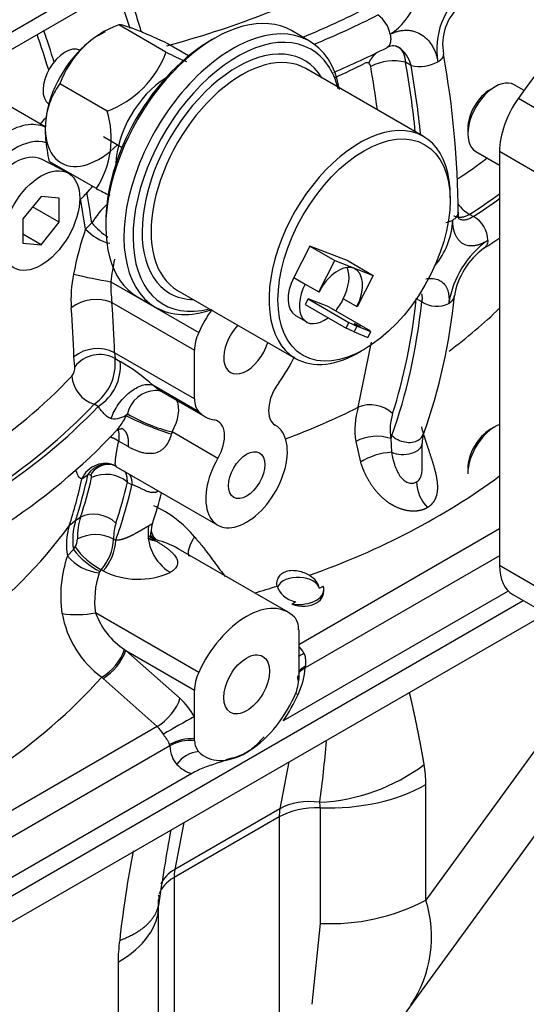
# Model space of a CAD drawing. Units: millimetres. Extents: x 0 to 408, y 0 to 202.
# Drawn here: x 178 to 188, y 105 to 123 of the extents above; entities that cross this region are included whole.
import ezdxf
from ezdxf.lldxf.tags import DXFTag

# ---------------------------------------------------------------- set-up
doc = ezdxf.new("R2010")
doc.units = ezdxf.units.MM
for name, color, linetype in [('17520100_MOTOR_B', 7, 'Continuous'), ('C__CACHEOSCAR_IN', 7, 'Continuous'), ('Predeterminado', 7, 'Continuous')]:
    doc.layers.add(name, color=color, linetype=linetype)
tags = doc.linetypes.add('HIDDEN2', pattern=[4.7625, 3.175, -1.5875]).pattern_tags.tags
tags[6:7] = [DXFTag(74, 4), DXFTag(75, 0), DXFTag(340, '0'), DXFTag(46, 0.0), DXFTag(50, 0.0), DXFTag(44, 0.0), DXFTag(45, 0.0)]
tags[4:5] = [DXFTag(74, 4), DXFTag(75, 0), DXFTag(340, '0'), DXFTag(46, 0.0), DXFTag(50, 0.0), DXFTag(44, 0.0), DXFTag(45, 0.0)]

# ---------------------------------------------------------------- blocks, each defined once
blk = doc.blocks.new('SE1')
at = {"layer": '17520100_MOTOR_B', "color": 7, "linetype": 'HIDDEN2'}
for p, q in [((185.48, 122.165), (185.377, 122.225)), ((178.631, 121.013), (177.639, 121.586)), ((179.051, 120.151), (178.56, 120.407)), ((178.552, 119.71), (178.212, 119.288)), ((178.891, 119.68), (178.552, 119.71)), ((178.891, 119.227), (178.891, 119.68)), ((179.386, 119.1), (179.288, 119.673)), ((178.891, 119.227), (178.394, 119.514)), ((186.579, 119.375), (186.649, 119.335)), ((178.212, 119.288), (178.212, 118.835)), ((178.552, 118.805), (178.891, 119.227)), ((179.503, 119.214), (179.386, 119.1)), ((178.552, 118.805), (178.212, 119.001)), ((178.212, 118.835), (178.552, 118.805)), ((179.858, 118.113), (181.504, 117.163)), ((179.878, 117.724), (181.424, 116.832)), ((185.68, 117.739), (185.582, 117.795)), ((184.489, 115.761), (184.74, 116.979)), ((179.928, 116.781), (179.937, 116.676)), ((181.424, 115.918), (179.928, 116.781)), ((181.424, 115.918), (181.424, 116.832)), ((179.183, 116.521), (179.166, 116.707)), ((179.937, 116.676), (180.034, 116.619)), ((181.504, 115.678), (180.646, 116.173)), ((180.761, 116.083), (181.62, 115.587)), ((179.621, 115.777), (179.549, 115.819)), ((180.17, 115.636), (180.15, 115.601)), ((181.004, 115.3), (180.993, 115.261)), ((181.862, 114.804), (181.004, 115.3)), ((182.935, 115.427), (182.938, 115.425)), ((180.181, 115.023), (180.004, 115.125)), ((184.443, 115.122), (184.532, 114.732)), ((185.102, 115.175), (185.115, 114.918)), ((185.687, 114.621), (185.687, 115.085)), ((179.953, 114.654), (181.86, 113.553)), ((179.316, 114.42), (179.431, 114.499)), ((179.476, 114.491), (179.431, 114.499)), ((180.167, 114.358), (180.254, 114.308)), ((179.199, 113.646), (179.079, 113.541)), ((179.08, 113.543), (179.2, 113.649)), ((179.199, 113.646), (179.2, 113.649)), ((179.2, 113.649), (179.291, 113.702)), ((179.079, 113.541), (179.08, 113.543)), ((187.137, 113.483), (183.376, 111.311)), ((179.91, 113.293), (179.95, 113.27)), ((180.685, 113.281), (180.658, 113.282)), ((180.658, 113.282), (180.695, 113.261)), ((180.711, 113.277), (180.685, 113.281)), ((179.156, 113.096), (179.047, 112.977)), ((179.156, 113.096), (179.188, 113.144)), ((183.18, 111.92), (181.121, 113.109)), ((187.137, 112.981), (183.498, 110.88)), ((179.677, 112.716), (179.653, 112.685)), ((179.714, 112.695), (179.677, 112.716)), ((179.653, 112.685), (179.639, 112.657)), ((183.763, 112.371), (183.832, 112.411)), ((183.847, 112.322), (183.847, 112.343)), ((187.298, 112.319), (183.087, 109.889)), ((149.323, 90.051), (187.579, 112.139)), ((183.249, 112.074), (183.318, 112.114)), ((189.711, 111.968), (185.757, 106.529)), ((149.345, 89.575), (188.004, 111.894)), ((181.504, 110.794), (179.57, 111.911)), ((183.376, 111.59), (183.376, 111.093)), ((180.115, 111.223), (180.139, 111.205)), ((185.359, 104.386), (190.426, 111.355)), ((181.154, 110.305), (180.139, 111.205)), ((180.139, 111.205), (181.424, 110.463)), ((183.376, 111.093), (183.376, 110.676)), ((183.5, 110.909), (183.498, 110.88)), ((179.712, 110.681), (179.688, 110.702)), ((180.726, 109.781), (179.712, 110.681)), ((183.376, 110.676), (183.374, 110.638)), ((181.424, 109.966), (181.424, 110.463)), ((181.424, 109.549), (181.424, 109.966)), ((180.726, 109.781), (164.451, 100.385)), ((180.962, 109.416), (164.835, 100.105)), ((180.962, 109.416), (180.958, 109.441)), ((181.425, 109.513), (181.424, 109.549)), ((182.152, 109.195), (182.004, 109.156)), ((183.193, 109.117), (183.025, 108.241)), ((181.373, 108.899), (164.422, 99.112)), ((185.757, 106.529), (185.757, 108.693)), ((183.011, 108.087), (181.042, 106.951)), ((183.025, 108.241), (181.056, 107.104)), ((183.011, 108.087), (183.011, 104.409)), ((183.78, 108.257), (183.78, 106.093)), ((181.225, 107.98), (181.056, 107.104)), ((181.042, 106.951), (181.042, 101.701)), ((180.747, 106.539), (180.747, 106.443)), ((180.749, 106.448), (180.749, 106.507)), ((180.753, 101.174), (180.753, 106.424)), ((183.78, 106.093), (183.625, 104.577)), ((179.993, 105.365), (179.993, 100.116))]:
    blk.add_line(p, q, dxfattribs=at)
for centre, radius, start, end in [((184.455, 123.736), 1.173, 302.7124, 16.4812), ((187.339, 122.476), 1.377, 128.7069, 190.1469), ((187.037, 122.56), 0.966, 130.0719, 191.1193), ((184.507, 122.634), 0.594, 11.1522, 53.4333), ((176.354, 139.789), 19.345, 293.4005, 296.6277), ((185.141, 122.318), 0.213, 63.7593, 123.4101), ((185.063, 122.196), 0.358, 59.8719, 69.4538), ((184.94, 122.041), 0.554, 12.9545, 56.9149), ((168.359, 119.225), 18.007, 0.5485, 10.0713), ((184.648, 122.142), 0.0743, 58.2176, 117.6059), ((184.64, 122.134), 0.0852, 6.7382, 56.469), ((185.16, 121.3), 0.95, 76.8282, 117.2967), ((168.011, 119.148), 16.98, 7.4032, 10.1628), ((185.644, 122.849), 0.703, 256.5017, 298.8234), ((172.965, 125.762), 8.795, 316.1271, 318.1614), ((180.911, 118.356), 1.649, 132.6562, 148.6515), ((186.921, 119.988), 0.702, 216.443, 240.8776), ((180.606, 120.165), 1.457, 220.7931, 236.6143), ((184.834, 119.333), 1.428, 319.8447, 357.3399), ((186.004, 119.766), 0.561, 283.2356, 297.2128), ((186.394, 118.877), 0.524, 1.2005, 60.872), ((185.245, 117.083), 6.197, 161.0039, 169.0976), ((180.048, 119.703), 0.896, 222.3308, 256.3804), ((187.956, 117.428), 1.791, 125.4396, 171.0627), ((180.575, 128.525), 11.622, 302.6527, 304.4035), ((187.654, 117.62), 1.381, 125.8455, 170.4706), ((186.413, 117.299), 6.605, 169.2385, 172.9209), ((181.476, 117.779), 2.364, 168.3919, 183.8365), ((181.221, 126.588), 8.584, 256.1118, 260.8694), ((182.274, 118.038), 2.416, 178.217, 187.4521), ((179.586, 117.019), 0.763, 67.5368, 127.9235), ((185.961, 118.159), 0.506, 236.1942, 296.5502), ((175.538, 118.892), 10.805, 340.3384, 354.4558), ((179.605, 116.153), 0.707, 62.8046, 128.3893), ((179.649, 116.163), 0.587, 60.732, 142.5306), ((179.001, 116.582), 0.94, 305.6554, 5.699), ((179.143, 116.533), 0.895, 302.3054, 5.5143), ((177.944, 113.109), 4.086, 48.5884, 59.2323), ((178.935, 116.501), 0.249, 320.703, 4.486), ((179.728, 116.394), 0.603, 184.8537, 252.7032), ((180.703, 115.528), 0.544, 90.7168, 168.5658), ((180.708, 115.825), 0.251, 63.4623, 92.7224), ((185.949, 115.335), 1.521, 163.745, 188.0408), ((184.72, 115.204), 0.603, 46.624, 112.5127), ((179.923, 115.932), 0.386, 261.6804, 309.8353), ((182.554, 120.348), 5.321, 243.1376, 252.9355), ((181.738, 118.323), 3.111, 239.7438, 256.3537), ((186.187, 115.334), 1.098, 163.7105, 188.3671), ((171.495, 123.283), 11.622, 302.6527, 316.8286), ((184.836, 114.353), 0.864, 72.0611, 117.006), ((186.199, 115.097), 0.512, 161.7833, 181.4776), ((185.182, 113.699), 1.22, 93.1893, 122.2223), ((179.747, 114.239), 0.467, 62.404, 157.1906), ((179.785, 114.278), 0.418, 63.301, 147.9989), ((179.822, 114.288), 0.401, 84.118, 149.5611), ((179.76, 114.313), 0.395, 61.3359, 96.4454), ((179.766, 113.882), 0.622, 49.9055, 115.6581), ((186.328, 114.398), 0.747, 182.8345, 223.4514), ((173.401, 116.04), 7.643, 341.1964, 345.7584), ((179.849, 112.051), 2.032, 39.0609, 66.3058), ((180.432, 113.273), 1.288, 163.1341, 187.89), ((180.209, 113.193), 1.182, 162.9174, 190.5606), ((181.415, 113.405), 0.86, 171.2299, 238.8767), ((178.951, 113.294), 0.28, 327.7863, 359.9941), ((179.57, 112.639), 0.737, 62.516, 117.3633), ((178.972, 113.336), 0.939, 318.6799, 357.3609), ((179.022, 113.314), 0.929, 318.1779, 357.239), ((181.008, 113.702), 0.53, 221.5192, 232.5869), ((180.27, 111.603), 1.731, 60.643, 75.2415), ((180.349, 114.032), 1.516, 218.1121, 242.657), ((180.353, 113.982), 1.435, 215.7121, 241.9041), ((181.232, 112.223), 2.312, 160.9805, 188.1012), ((179.746, 113.565), 0.914, 220.0493, 263.2318), ((181.219, 112.135), 1.664, 161.7074, 187.7349), ((180.37, 113.993), 1.454, 243.2025, 294.3901), ((179.215, 113.85), 1.972, 262.0874, 280.3594), ((180.842, 112.25), 1.93, 190.5101, 233.2904), ((180.895, 112.401), 1.413, 200.2929, 236.4955), ((179.167, 111.566), 1.009, 301.1219, 340.1202), ((179.179, 111.552), 1.021, 301.4585, 340.1342), ((203.386, 70.602), 45.077, 119.1576, 120.008), ((181.361, 108.759), 0.792, 85.4391, 120.574), ((181.33, 108.813), 0.706, 82.2663, 121.3716), ((164.105, 111.056), 19.85, 352.2004, 355.5074), ((183.593, 111.917), 3.56, 272.8674, 306.8161), ((219.708, 100.803), 39.362, 169.6988, 171.7859), ((200.169, 103.584), 20.264, 168.9944, 173.793), ((181.097, 106.408), 0.345, 170.8075, 177.3273), ((183.978, 109.896), 3.808, 267.0198, 297.8533), ((183.561, 105.836), 2.302, 326.3289, 17.5148)]:
    blk.add_arc(centre, radius, start, end, dxfattribs=at)
for centre, major_axis, ratio, start_param, end_param in [((174.721, 130.073), (14.454, 0), 0.57735, 5.15451, 5.433823), ((170.866, 123.604), (7.2, -12.471), 0.57735, 1.192005, 1.249362), ((171.011, 123.688), (7.218, -12.502), 0.57735, 1.181411, 1.250194), ((174.721, 129.749), (15.019, 0), 0.57735, -0.950408, -0.849362), ((174.721, 129.749), (15.33, 0), 0.57735, -0.94757, -0.848062), ((169.351, 122.73), (7.218, -12.502), 0.57735, 1.199795, 1.250194), ((169.496, 122.813), (7.2, -12.471), 0.57735, 1.204849, 1.249362), ((174.721, 128.684), (14.957, 0), 0.57735, -0.897469, -0.848061), ((174.466, 125.683), (7.909, -13.699), 0.57735, 0.913081, 1.007219), ((174.466, 125.683), (7.98, -13.822), 0.57735, 0.911937, 1.005209), ((165.641, 124.831), (14.454, 0), 0.57735, -0.468137, -0.452029), ((177.903, 119.632), (-0.78, -1.351), 0.57735, 3.206255, 4.782098), ((178.072, 119.534), (-0.66, -1.143), 0.57735, 3.257315, 6.081365), ((178.072, 119.534), (0.5, 0.866), 0.57735, 0.024695, 3.116897), ((174.721, 125.83), (15.36, 0), 0.57735, -0.710413, -0.654579), ((169.496, 122.813), (7.2, -12.471), 0.57735, 0.97166, 1.017023), ((174.721, 125.438), (15.84, 0), 0.57735, -0.724755, -0.669928), ((174.721, 125.438), (15.938, 0), 0.57735, -0.725128, -0.677643), ((169.205, 122.645), (7.585, -13.137), 0.57735, 0.811794, 0.885744), ((174.466, 125.683), (7.98, -13.822), 0.57735, 0.449322, 0.672376), ((174.466, 125.683), (7.909, -13.699), 0.57735, 0.480145, 0.671355), ((168.768, 122.393), (7.355, -12.739), 0.57735, 0.811794, 0.885744), ((182.4, 116.938), (-0.78, -1.351), 0.57735, 4.556396, 4.875419), ((174.599, 125.375), (14.823, -3.972), 0.707107, -0.506954, -0.402451), ((181.848, 117.077), (-0.3, -0.52), 0.57735, 4.875419, 5.497787), ((182.4, 116.938), (0.303, 0.525), 0.57735, 1.180892, 5.102293), ((182.4, 116.938), (0.78, 1.351), 0.57735, 4.506618, 4.875419), ((165.641, 120.588), (15.36, 0), 0.57735, -0.710451, -0.499102), ((183.236, 115.945), (0.3, 0.52), 0.57735, 1.365026, 3.145693), ((180.705, 115.475), (-0.3, -0.52), 0.57735, 1.566696, 2.749349), ((181.848, 116.163), (-0.3, -0.52), 0.57735, 5.497787, 6.120156), ((165.641, 120.196), (15.84, 0), 0.57735, -0.724755, -0.499104), ((165.641, 120.196), (15.938, 0), 0.57735, -0.725128, -0.500911), ((182.4, 116.938), (0.78, 1.351), 0.57735, 2.978563, 3.347363), ((174.599, 125.375), (14.823, -3.972), 0.707107, -0.782505, -0.668585), ((181.563, 114.979), (-0.3, -0.52), 0.57735, 1.566696, 3.347363), ((182.4, 114.489), (-0.54, -0.935), 0.57735, 4.708289, 9.428878), ((185.921, 114.448), (-0.6, 1.039), 0.57735, 0.449322, 0.524259), ((185.375, 115.381), (0.338, -0.124), 0.735453, 4.161542, 5.732339), ((185.375, 115.381), (-0.338, 0.124), 0.735453, 2.590746, 3.141289), ((185.327, 115.085), (-0.36, 0), 0.57735, 0.938618, 3.141319), ((169.351, 122.73), (7.218, -12.502), 0.57735, 0.477633, 0.566725), ((169.496, 122.813), (7.2, -12.471), 0.57735, 0.477633, 0.564304), ((169.587, 122.866), (7.2, -12.471), 0.57735, 0.477633, 0.553581), ((169.927, 123.062), (7.44, -12.886), 0.57735, 0.477633, 0.553576), ((174.255, 124.092), (16.56, -4.437), 0.707107, 5.485641, 5.769627), ((169.927, 123.062), (7.5, -12.99), 0.57735, 0.452267, 0.555464), ((179.614, 113.396), (-0.456, 0.149), 0.725119, 4.135956, 5.706752), ((180.504, 112.556), (-0.9, 1.559), 0.57735, 0.477633, 0.783575), ((165.52, 120.133), (14.823, -3.972), 0.707107, 5.776347, 6.016654), ((180.843, 112.752), (-0.66, 1.143), 0.57735, 0.477633, 0.783575), ((183.367, 112.343), (0.399, 0), 0.57735, 0.123346, 2.868043), ((183.367, 112.396), (0.389, -0.123), 0.697902, 0.340605, 1.236852), ((174.255, 124.092), (16.56, -4.437), 0.707107, -0.869059, -0.839883), ((183.367, 112.396), (0.389, -0.123), 0.697902, 3.517079, 4.806303), ((183.367, 112.343), (-0.48, 0), 0.57735, 1.321478, 3.390911), ((183.367, 112.396), (-0.469, 0.148), 0.697902, 1.538737, 3.608171), ((182.4, 110.569), (-0.78, -1.351), 0.57735, 2.978563, 4.875419), ((182.951, 111.345), (0.3, 0.52), 0.57735, 5.497787, 6.120156), ((183.291, 111.054), (-0.18, 0.312), 0.57735, 4.702034, 5.15795), ((182.782, 110.529), (0.508, 0.88), 0.57735, 4.875419, 5.422304), ((165.176, 118.85), (16.56, -4.437), 0.707107, 5.735674, 5.936933), ((181.848, 110.708), (-0.3, -0.52), 0.57735, 4.875419, 5.497787), ((182.951, 110.431), (0.3, 0.52), 0.57735, 4.875419, 5.422304), ((180.814, 110.109), (-0.318, -0.359), 0.408248, 0.886077, 2.456873), ((181, 109.731), (-0.42, 0.727), 0.57735, 4.702184, 5.235988), ((182.4, 110.569), (-0.78, -1.351), 0.57735, 0.785405, 1.733826), ((182.23, 110.667), (0.988, 1.711), 0.57735, 4.587636, 4.875419), ((183.705, 110.186), (0.437, -0.2), 0.132524, -3.763379, -3.560101), ((180.66, 109.535), (0.18, -0.312), 0.57735, 1.560442, 2.094395), ((181.679, 109.892), (-0.508, -0.88), 0.57735, 5.57327, 6.120156), ((181.848, 109.794), (-0.3, -0.52), 0.57735, 5.57327, 6.120156), ((181.434, 108.876), (-0.345, -0.334), 0.80567, 3.890822, 4.938019), ((182.4, 110.569), (0.78, 1.351), 0.57735, 2.978563, 3.926984), ((182.23, 110.667), (0.988, 1.711), 0.57735, 2.978563, 3.266346), ((183.859, 107.597), (1.342, 2.324), 0.57735, -0.785398, -0.605545), ((183.924, 109.751), (-2.592, 0), 0.57735, 1.515126, 2.356195), ((183.724, 107.676), (-0.99, 0.19), 0.679366, 4.794778, 5.617989), ((183.248, 107.95), (0.376, 0.651), 0.57735, -0.785398, -0.605545), ((183.724, 107.676), (1.008, 0), 0.57735, 1.515126, 2.356195), ((183.724, 107.676), (-0.504, 0.873), 0.57735, 0.588003, 0.785398), ((181.755, 106.539), (0.99, -0.19), 0.679366, 2.476397, 2.988058), ((181.755, 106.539), (-0.504, 0.873), 0.57735, 0.588003, 0.785398), ((181.755, 106.539), (1.008, 0), 0.57735, 2.356195, 2.957681), ((178.161, 106.424), (-2.592, 0), 0.57735, 2.356195, 3.149029), ((181.891, 106.461), (-1.342, -2.324), 0.57735, -0.965252, -0.785398)]:
    blk.add_ellipse(centre, major_axis=major_axis, ratio=ratio, start_param=start_param, end_param=end_param, dxfattribs=at)
for centre, major_axis in [((178.552, 119.258), (-0.512, -0.886)), ((182.4, 114.489), (0.24, 0.416)), ((182.4, 110.569), (0.303, 0.525))]:
    blk.add_ellipse(centre, major_axis=major_axis, ratio=0.57735, dxfattribs=at)
for points, degree in [([(185.089, 122.749), (185.104, 122.677), (185.105, 122.61), (185.09, 122.554), (185.062, 122.515), (185.024, 122.496)], 5), ([(184.687, 122.205), (184.71, 122.251), (184.736, 122.295), (184.767, 122.336), (184.8, 122.374), (184.836, 122.407)], 5), ([(185.983, 122.233), (186.029, 122.259), (186.065, 122.289), (186.087, 122.32), (186.095, 122.35), (186.088, 122.378)], 5), ([(186.376, 119.289), (186.372, 119.28), (186.369, 119.322), (186.366, 119.414)], 3), ([(185.677, 117.883), (185.683, 117.858), (185.687, 117.831), (185.688, 117.802), (185.685, 117.771), (185.68, 117.739)], 5), ([(186.187, 117.707), (186.225, 117.729), (186.256, 117.756), (186.278, 117.786), (186.29, 117.82), (186.293, 117.854)], 5), ([(180.004, 115.125), (179.977, 115.143), (179.946, 115.161), (179.914, 115.177), (179.879, 115.191), (179.843, 115.204)], 5), ([(179.963, 114.652), (179.942, 114.645), (179.933, 114.687), (179.939, 114.782), (179.964, 114.935), (180.004, 115.125)], 5), ([(180.167, 114.358), (180.169, 114.419), (180.163, 114.474), (180.147, 114.521), (180.123, 114.559)], 4), ([(180.206, 114.507), (180.225, 114.476), (180.239, 114.44), (180.249, 114.399), (180.254, 114.355), (180.254, 114.308)], 5), ([(180.711, 113.277), (180.685, 113.298), (180.662, 113.326), (180.643, 113.362), (180.628, 113.404), (180.617, 113.451)], 5), ([(180.695, 113.261), (180.662, 113.261), (180.63, 113.266), (180.601, 113.276), (180.575, 113.291), (180.552, 113.311)], 5), ([(180.56, 113.303), (180.577, 113.295), (180.596, 113.289), (180.616, 113.284), (180.636, 113.282), (180.658, 113.282)], 5), ([(180.658, 113.282), (180.627, 113.301), (180.599, 113.325), (180.573, 113.353)], 3), ([(181.326, 112.973), (181.303, 113.008), (181.302, 113.068), (181.325, 113.149), (181.368, 113.24), (181.426, 113.331)], 5), ([(183.373, 111.097), (183.4, 111.113), (183.434, 111.133), (183.473, 111.155)], 3), ([(183.5, 110.909), (183.456, 110.886), (183.419, 110.86), (183.392, 110.831), (183.375, 110.801)], 4), ([(183.375, 110.773), (183.392, 110.804), (183.418, 110.833), (183.454, 110.858), (183.498, 110.88)], 4), ([(183.358, 110.736), (183.359, 110.721), (183.362, 110.705), (183.367, 110.69), (183.376, 110.676)], 4), ([(183.374, 110.638), (183.365, 110.658), (183.359, 110.678), (183.357, 110.699), (183.359, 110.719)], 4)]:
    blk.add_open_spline(points, degree=degree, dxfattribs=at)
for points, degree, knots in [([(185.089, 122.749), (185.097, 122.753), (185.114, 122.761), (185.138, 122.772), (185.163, 122.782), (185.187, 122.791), (185.212, 122.799), (185.253, 122.81), (185.311, 122.821), (185.385, 122.826), (185.457, 122.822), (185.55, 122.804), (185.66, 122.758), (185.757, 122.684), (185.824, 122.61), (185.868, 122.547), (185.907, 122.477), (185.936, 122.409), (185.957, 122.347), (185.972, 122.291), (185.979, 122.252), (185.983, 122.233)], 3, [0, 0, 0, 0, 0.020679, 0.04132, 0.061947, 0.082585, 0.103259, 0.123993, 0.185935, 0.248037, 0.310117, 0.372388, 0.497023, 0.622122, 0.684886, 0.747785, 0.810736, 0.873782, 0.915856, 0.957872, 1, 1, 1, 1]), ([(185.377, 122.225), (185.373, 122.321), (185.348, 122.406), (185.303, 122.468), (185.243, 122.505), (185.243, 122.505), (185.243, 122.505), (185.243, 122.505), (185.243, 122.505)], 4, [0, 0, 0, 0, 0, 0.99998, 0.99998, 0.99998, 0.99998, 1, 1, 1, 1, 1]), ([(186.26, 119.267), (186.294, 119.287), (186.32, 119.31), (186.356, 119.36), (186.366, 119.387), (186.366, 119.414), (186.366, 119.414), (186.366, 119.415)], 3, [0, 0, 0, 0, 0.25, 0.25, 0.5, 0.5, 0.5029932, 0.5029932, 0.5029932, 0.5029932]), ([(186.579, 119.375), (186.567, 119.368), (186.544, 119.355), (186.509, 119.34), (186.476, 119.328), (186.445, 119.321), (186.416, 119.317), (186.388, 119.315), (186.363, 119.317), (186.34, 119.321), (186.319, 119.326), (186.3, 119.334), (186.288, 119.34), (186.283, 119.343)], 3, [0, 0, 0, 0, 0.0550744, 0.1082292, 0.1594641, 0.2087791, 0.256174, 0.3016489, 0.3452034, 0.3868377, 0.4265516, 0.4643449, 0.4999849, 0.4999849, 0.4999849, 0.4999849]), ([(186.918, 118.888), (186.911, 118.883), (186.897, 118.874), (186.875, 118.862), (186.854, 118.85), (186.833, 118.839), (186.812, 118.829), (186.777, 118.814), (186.728, 118.798), (186.668, 118.785), (186.61, 118.781), (186.536, 118.787), (186.453, 118.817), (186.384, 118.875), (186.339, 118.937), (186.311, 118.99), (186.289, 119.051), (186.275, 119.11), (186.266, 119.165), (186.262, 119.215), (186.261, 119.25), (186.26, 119.267)], 3, [0, 0, 0, 0, 0.020873, 0.041695, 0.062488, 0.083275, 0.104077, 0.124916, 0.187384, 0.249853, 0.312333, 0.374834, 0.499715, 0.624631, 0.68718, 0.749722, 0.812276, 0.874842, 0.916567, 0.958227, 1, 1, 1, 1]), ([(186.649, 119.335), (186.619, 119.314), (186.591, 119.299), (186.555, 119.284), (186.543, 119.28), (186.527, 119.275), (186.522, 119.274), (186.512, 119.271), (186.508, 119.271), (186.477, 119.265), (186.454, 119.266), (186.422, 119.271), (186.412, 119.273), (186.394, 119.28), (186.386, 119.284), (186.377, 119.289)], 3, [0, 0, 0, 0, 0.125, 0.125, 0.1875, 0.1875, 0.21875, 0.21875, 0.25, 0.25, 0.375, 0.375, 0.4375, 0.4375, 0.5, 0.5, 0.5, 0.5]), ([(186.918, 118.888), (186.916, 118.852), (186.908, 118.819), (186.881, 118.769), (186.864, 118.751), (186.843, 118.738)], 3, [0, 0, 0, 0, 0.25, 0.25, 0.469503, 0.469503, 0.469503, 0.469503]), ([(185.759, 118.167), (185.775, 118.17), (185.812, 118.174), (185.868, 118.176), (185.946, 118.167), (186.031, 118.136), (186.098, 118.079), (186.139, 118.019), (186.163, 117.968), (186.18, 117.91), (186.188, 117.854), (186.192, 117.802), (186.191, 117.756), (186.188, 117.723), (186.187, 117.707)], 3, [0.2055572, 0.2055572, 0.2055572, 0.2055572, 0.2501679, 0.3126972, 0.3752574, 0.5001903, 0.6251056, 0.6876119, 0.7501296, 0.8125995, 0.8750992, 0.9167206, 0.9582958, 0.9999925, 0.9999925, 0.9999925, 0.9999925]), ([(179.867, 115.55), (179.88, 115.593), (179.897, 115.637), (179.941, 115.725), (179.967, 115.769), (180.027, 115.855), (180.061, 115.896), (180.133, 115.973), (180.171, 116.009), (180.25, 116.072), (180.29, 116.099), (180.371, 116.144), (180.41, 116.161), (180.486, 116.184), (180.523, 116.19), (180.59, 116.19), (180.62, 116.184), (180.646, 116.173)], 3, [0, 0, 0, 0, 0.125, 0.125, 0.25, 0.25, 0.375, 0.375, 0.5, 0.5, 0.625, 0.625, 0.75, 0.75, 0.875, 0.875, 1, 1, 1, 1]), ([(180.646, 116.173), (180.652, 116.169), (180.663, 116.16), (180.679, 116.147), (180.694, 116.135), (180.71, 116.123), (180.725, 116.112), (180.739, 116.101), (180.753, 116.091), (180.767, 116.081), (180.781, 116.072), (180.794, 116.064), (180.803, 116.059), (180.808, 116.056), (180.809, 116.055)], 3, [0, 0, 0, 0, 0.0393555, 0.07857, 0.1177309, 0.1569261, 0.1962433, 0.2357692, 0.2755895, 0.3157875, 0.3564447, 0.3976395, 0.4394476, 0.4460309, 0.4460309, 0.4460309, 0.4460309]), ([(179.867, 115.55), (179.863, 115.551), (179.855, 115.553), (179.843, 115.557), (179.832, 115.562), (179.82, 115.567), (179.809, 115.574), (179.798, 115.58), (179.787, 115.588), (179.768, 115.602), (179.742, 115.626), (179.713, 115.658), (179.688, 115.689), (179.665, 115.718), (179.643, 115.748), (179.629, 115.767), (179.621, 115.777)], 3, [0, 0, 0, 0, 0.043572, 0.085248, 0.125223, 0.163717, 0.200975, 0.237269, 0.272888, 0.308142, 0.418655, 0.5398, 0.635782, 0.743833, 0.865003, 1, 1, 1, 1]), ([(179.972, 115.331), (179.989, 115.35), (180.03, 115.403), (180.09, 115.496), (180.129, 115.563), (180.15, 115.601)], 3, [0.539538, 0.539538, 0.539538, 0.539538, 0.6498348, 0.8042964, 1, 1, 1, 1]), ([(179.973, 115.331), (179.978, 115.332), (180.029, 115.36), (180.065, 115.36), (180.067, 115.363), (180.067, 115.365)], 3, [0.1133086, 0.1133086, 0.1133086, 0.1133086, 0.4650232, 0.7194235, 0.8322311, 0.8322311, 0.8322311, 0.8322311]), ([(179.991, 115.34), (179.993, 115.334), (179.997, 115.322), (180.001, 115.303), (180.005, 115.282), (180.008, 115.261), (180.009, 115.239), (180.01, 115.217), (180.01, 115.194), (180.009, 115.171), (180.007, 115.148), (180.005, 115.133), (180.004, 115.125)], 3, [0.7232486, 0.7232486, 0.7232486, 0.7232486, 0.7488946, 0.7783319, 0.8073845, 0.8360526, 0.8643365, 0.8922363, 0.9197523, 0.9468848, 0.9736339, 1, 1, 1, 1]), ([(180.061, 115.37), (180.066, 115.367), (180.07, 115.365), (180.074, 115.362), (180.127, 115.325), (180.166, 115.266), (180.187, 115.195), (180.192, 115.112), (180.181, 115.023)], 5, [0.4579961, 0.4579961, 0.4579961, 0.4579961, 0.4579961, 0.4579961, 0.5, 0.5, 0.5, 1, 1, 1, 1, 1, 1]), ([(185.786, 113.884), (185.886, 113.941), (185.957, 114.03), (185.986, 114.14), (185.988, 114.341), (185.94, 114.556), (185.915, 114.644), (185.851, 114.85), (185.781, 115.054), (185.743, 115.17), (185.708, 115.283), (185.678, 115.393)], 5, [0, 0, 0, 0, 0, 0, 0.382904, 0.382904, 0.382904, 0.643632, 0.643632, 0.643632, 1, 1, 1, 1, 1, 1]), ([(180.993, 115.261), (180.993, 115.261), (180.992, 115.255), (180.988, 115.244), (180.983, 115.228), (180.978, 115.212), (180.972, 115.196), (180.966, 115.181), (180.96, 115.166), (180.954, 115.151), (180.948, 115.137), (180.941, 115.123), (180.934, 115.11), (180.927, 115.097), (180.92, 115.084), (180.912, 115.071), (180.904, 115.059), (180.896, 115.048), (180.888, 115.037), (180.868, 115.011), (180.833, 114.975), (180.762, 114.924), (180.685, 114.898), (180.605, 114.891), (180.545, 114.893), (180.483, 114.902), (180.423, 114.917), (180.363, 114.936), (180.303, 114.96), (180.242, 114.989), (180.202, 115.011), (180.181, 115.023)], 3, [0, 0, 0, 0, 0.000059, 0.013862, 0.02742, 0.040748, 0.053858, 0.066767, 0.079489, 0.092043, 0.104443, 0.116709, 0.128859, 0.140911, 0.152885, 0.164801, 0.176678, 0.188537, 0.200398, 0.212281, 0.27223, 0.335212, 0.466377, 0.531377, 0.600265, 0.665899, 0.734097, 0.799099, 0.864945, 0.931844, 1, 1, 1, 1]), ([(185.115, 114.918), (185.117, 114.903), (185.122, 114.875), (185.13, 114.833), (185.14, 114.793), (185.15, 114.753), (185.161, 114.715), (185.181, 114.651), (185.214, 114.568), (185.269, 114.472), (185.337, 114.396), (185.405, 114.354), (185.462, 114.339), (185.5, 114.337), (185.531, 114.341), (185.558, 114.348), (185.574, 114.357), (185.582, 114.361)], 3, [0, 0, 0, 0, 0.052415, 0.103497, 0.153271, 0.201765, 0.249008, 0.295031, 0.43626, 0.560837, 0.681591, 0.789334, 0.842415, 0.89501, 0.929923, 0.964819, 1, 1, 1, 1]), ([(184.532, 114.732), (184.581, 114.583), (184.647, 114.434), (184.732, 114.288), (184.887, 114.097), (185.088, 113.953), (185.149, 113.917), (185.315, 113.84), (185.494, 113.808), (185.605, 113.81), (185.705, 113.837), (185.786, 113.884)], 5, [0, 0, 0, 0, 0, 0, 0.493456, 0.493456, 0.493456, 0.690185, 0.690185, 0.690185, 1, 1, 1, 1, 1, 1]), ([(179.316, 114.42), (179.313, 114.42), (179.307, 114.422), (179.298, 114.425), (179.289, 114.429), (179.281, 114.435), (179.273, 114.441), (179.265, 114.448), (179.258, 114.457), (179.251, 114.466), (179.237, 114.489), (179.222, 114.526), (179.213, 114.568), (179.21, 114.585)], 3, [0, 0, 0, 0, 0.0276699, 0.055226, 0.0826858, 0.1100669, 0.1373872, 0.1646646, 0.1919174, 0.2191635, 0.2464212, 0.3715142, 0.4452581, 0.4452581, 0.4452581, 0.4452581]), ([(185.582, 114.361), (185.586, 114.363), (185.593, 114.368), (185.604, 114.376), (185.615, 114.385), (185.624, 114.395), (185.633, 114.405), (185.646, 114.424), (185.662, 114.454), (185.681, 114.513), (185.687, 114.571), (185.687, 114.613), (185.687, 114.621)], 3, [0, 0, 0, 0, 0.0176618, 0.0352099, 0.0526819, 0.0701156, 0.0875495, 0.1050216, 0.1575712, 0.2106621, 0.3184211, 0.3444717, 0.3444717, 0.3444717, 0.3444717]), ([(179.497, 114.443), (179.498, 114.446), (179.499, 114.451), (179.499, 114.458), (179.499, 114.465), (179.498, 114.471), (179.496, 114.477), (179.492, 114.484), (179.485, 114.489), (179.479, 114.49), (179.476, 114.491)], 3, [0, 0, 0, 0, 0.100867, 0.200306, 0.299264, 0.398697, 0.499551, 0.666863, 0.832215, 1, 1, 1, 1]), ([(180.743, 114.188), (180.739, 114.185), (180.731, 114.181), (180.718, 114.176), (180.705, 114.171), (180.692, 114.167), (180.672, 114.164), (180.644, 114.162), (180.609, 114.166), (180.574, 114.173), (180.54, 114.184), (180.507, 114.198), (180.465, 114.217), (180.415, 114.243), (180.365, 114.269), (180.328, 114.285), (180.302, 114.295), (180.277, 114.303), (180.262, 114.306), (180.254, 114.308)], 3, [0, 0, 0, 0, 0.028542, 0.057365, 0.08652, 0.116054, 0.146011, 0.214318, 0.289288, 0.358995, 0.426951, 0.492765, 0.556121, 0.674825, 0.784122, 0.837274, 0.889777, 0.943397, 1, 1, 1, 1]), ([(180.565, 113.536), (180.546, 113.526), (180.526, 113.513), (180.503, 113.5), (180.445, 113.466), (180.385, 113.432), (180.35, 113.412), (180.267, 113.366), (180.189, 113.328), (180.145, 113.309), (180.076, 113.285), (180.014, 113.272), (179.992, 113.269), (179.97, 113.268), (179.95, 113.27)], 5, [0, 0, 0, 0, 0, 0, 0.172785, 0.172785, 0.172785, 0.424118, 0.424118, 0.424118, 0.780986, 0.780986, 0.780986, 1, 1, 1, 1, 1, 1]), ([(180.641, 113.58), (180.641, 113.579), (180.64, 113.578), (180.636, 113.576), (180.625, 113.57), (180.604, 113.559), (180.593, 113.552), (180.58, 113.545), (180.565, 113.536)], 5, [0.6841451, 0.6841451, 0.6841451, 0.6841451, 0.6841451, 0.6841451, 0.8579692, 0.8579692, 0.8579692, 1, 1, 1, 1, 1, 1]), ([(180.593, 113.311), (180.593, 113.312), (180.601, 113.319), (180.603, 113.373), (180.624, 113.485), (180.636, 113.579)], 3, [0.2380485, 0.2380485, 0.2380485, 0.2380485, 0.24206, 0.4814198, 1, 1, 1, 1]), ([(180.695, 113.261), (180.704, 113.255), (180.723, 113.245), (180.75, 113.228), (180.776, 113.212), (180.801, 113.196), (180.826, 113.18), (180.85, 113.164), (180.873, 113.147), (180.896, 113.131), (180.926, 113.108), (180.962, 113.079), (181.001, 113.044), (181.035, 113.008), (181.073, 112.961), (181.099, 112.913), (181.11, 112.863), (181.108, 112.825), (181.096, 112.786), (181.074, 112.752), (181.05, 112.726), (181.027, 112.706), (181.001, 112.687), (180.98, 112.674), (180.97, 112.668)], 3, [0, 0, 0, 0, 0.027978, 0.055969, 0.083997, 0.112085, 0.140257, 0.168534, 0.196939, 0.225495, 0.254223, 0.316678, 0.378694, 0.441019, 0.502045, 0.624873, 0.688286, 0.748431, 0.81277, 0.873382, 0.905915, 0.937652, 0.968905, 1, 1, 1, 1]), ([(181.426, 113.331), (181.441, 113.314), (181.472, 113.28), (181.517, 113.226), (181.563, 113.17), (181.61, 113.11), (181.677, 113.023), (181.766, 112.902), (181.873, 112.756), (181.951, 112.651), (181.992, 112.598), (181.998, 112.59)], 3, [0, 0, 0, 0, 0.048168, 0.097615, 0.1484069, 0.2006043, 0.2542626, 0.3754787, 0.5065618, 0.6240837, 0.6460201, 0.6460201, 0.6460201, 0.6460201]), ([(182.973, 112.411), (182.967, 112.44), (182.967, 112.468), (182.976, 112.524), (182.986, 112.552), (183.009, 112.59), (183.018, 112.602), (183.038, 112.624), (183.05, 112.635), (183.074, 112.654), (183.088, 112.662), (183.116, 112.677), (183.132, 112.684), (183.164, 112.694), (183.181, 112.698), (183.215, 112.704), (183.233, 112.706), (183.288, 112.707), (183.326, 112.704), (183.401, 112.689), (183.438, 112.678), (183.51, 112.649), (183.544, 112.632), (183.576, 112.613)], 3, [0, 0, 0, 0, 0.125, 0.125, 0.25, 0.25, 0.3125, 0.3125, 0.375, 0.375, 0.4375, 0.4375, 0.5, 0.5, 0.5625, 0.5625, 0.625, 0.625, 0.75, 0.75, 0.875, 0.875, 1, 1, 1, 1]), ([(183.473, 111.155), (183.475, 111.151), (183.479, 111.144), (183.484, 111.131), (183.489, 111.118), (183.493, 111.104), (183.497, 111.086), (183.5, 111.059), (183.502, 111.026), (183.503, 110.992), (183.502, 110.962), (183.501, 110.935), (183.501, 110.918), (183.5, 110.909)], 3, [0, 0, 0, 0, 0.049087, 0.100841, 0.155447, 0.213062, 0.273817, 0.377534, 0.5304, 0.669018, 0.772017, 0.892293, 1, 1, 1, 1]), ([(185.726, 109.067), (185.702, 109.204), (185.678, 109.341), (185.652, 109.477), (185.599, 109.75), (185.542, 110.02), (185.513, 110.155), (185.482, 110.288), (185.45, 110.421)], 5, [0.0000006, 0.0000006, 0.0000006, 0.0000006, 0.0000006, 0.0000006, 0.1786987, 0.1786987, 0.1786987, 0.3594342, 0.3594342, 0.3594342, 0.3594342, 0.3594342, 0.3594342]), ([(180.958, 109.441), (180.958, 109.441), (180.955, 109.457), (180.947, 109.478), (180.931, 109.508), (180.915, 109.532), (180.898, 109.556), (180.88, 109.579), (180.866, 109.598), (180.853, 109.617), (180.846, 109.63), (180.842, 109.636)], 3, [0, 0, 0, 0, 0.000294, 0.227933, 0.330936, 0.46959, 0.622469, 0.726219, 0.825712, 0.91673, 1, 1, 1, 1]), ([(182.727, 109.59), (182.68, 109.54), (182.635, 109.489), (182.532, 109.388), (182.475, 109.339), (182.4, 109.296)], 3, [0.5105948, 0.5105948, 0.5105948, 0.5105948, 0.75, 0.75, 1, 1, 1, 1]), ([(182.4, 109.296), (182.326, 109.253), (182.241, 109.219), (182.063, 109.159), (181.97, 109.132), (181.789, 109.075), (181.699, 109.045), (181.529, 108.978), (181.447, 108.942), (181.373, 108.899)], 3, [0, 0, 0, 0, 0.25, 0.25, 0.5, 0.5, 0.75, 0.75, 1, 1, 1, 1]), ([(180.024, 105.775), (180.327, 105.886), (180.566, 106.035), (180.722, 106.215), (180.785, 106.415), (180.757, 106.622), (180.757, 106.622), (180.757, 106.622), (180.757, 106.622), (180.757, 106.622), (180.757, 106.622)], 5, [0, 0, 0, 0, 0, 0, 0.999999, 0.999999, 0.999999, 0.999999, 0.999999, 1, 1, 1, 1, 1, 1])]:
    blk.add_open_spline(points, degree=degree, knots=knots, dxfattribs=at)
at = {"layer": 'C__CACHEOSCAR_IN', "color": 7, "linetype": 'HIDDEN2'}
for p, q in [((149.816, 106.523), (191.225, 130.43)), ((149.618, 106.083), (191.026, 129.99)), ((180.891, 122.416), (180.007, 122.926)), ((179.729, 122.786), (179.637, 122.733)), ((183.58, 122.62), (183.24, 122.816)), ((181.315, 122.345), (180.91, 122.578)), ((185.716, 120.832), (183.509, 122.106)), ((179.788, 121.31), (178.903, 121.821)), ((187.052, 121.765), (186.967, 121.716)), ((187.595, 121.696), (187.412, 121.801)), ((187.489, 121.549), (188.338, 121.059)), ((179.718, 120.831), (180.068, 120.629)), ((186.543, 120.981), (186.543, 120.883)), ((186.692, 120.554), (187.137, 120.297)), ((187.986, 120.061), (187.137, 120.551)), ((187.137, 120.551), (187.137, 112.8)), ((179.587, 119.857), (178.703, 120.367)), ((183.585, 118.778), (183.286, 118.191)), ((184.302, 118.501), (183.585, 118.778)), ((183.585, 118.778), (184.052, 118.508)), ((183.753, 117.922), (184.052, 118.508)), ((184.052, 118.508), (184.768, 118.232)), ((184.302, 118.501), (184.768, 118.232)), ((184.768, 118.232), (184.469, 117.645)), ((183.286, 118.191), (183.498, 118.069)), ((183.498, 118.069), (183.753, 117.922)), ((181.109, 117.949), (183.316, 116.675)), ((183.756, 117.92), (183.753, 117.922)), ((180.36, 117.827), (180.7, 117.631)), ((183.552, 117.793), (183.498, 117.686)), ((183.498, 117.686), (184.262, 117.245)), ((183.943, 117.642), (183.552, 117.793)), ((183.552, 117.793), (184.316, 117.352)), ((184.212, 117.794), (184.466, 117.647)), ((183.943, 117.642), (184.707, 117.201)), ((184.466, 117.647), (184.469, 117.645)), ((183.314, 117.481), (183.526, 117.359)), ((184.262, 117.245), (184.316, 117.352)), ((184.316, 117.352), (184.466, 117.278)), ((184.412, 117.171), (184.262, 117.245)), ((184.466, 117.278), (184.412, 117.171)), ((184.412, 117.171), (184.672, 117.07)), ((184.727, 117.177), (184.466, 117.278)), ((184.672, 117.07), (184.727, 117.177)), ((184.727, 117.177), (184.707, 117.201)), ((187.052, 115.397), (186.967, 115.348)), ((187.137, 112.8), (187.986, 112.31)), ((187.386, 112.251), (188.234, 111.761))]:
    blk.add_line(p, q, dxfattribs=at)
for centre, radius, start, end in [((180.643, 121.187), 1.852, 110.1044, 159.9896), ((179.177, 123.024), 1.819, 289.6167, 340.4772), ((182.753, 125.898), 3.949, 241.8775, 247.9869), ((178.157, 120.795), 1.71, 326.7337, 17.55), ((181.448, 123.339), 3.949, 241.8775, 245.9784)]:
    blk.add_arc(centre, radius, start, end, dxfattribs=at)
for centre, major_axis, start_param, end_param in [((192.95, 115.96), (6.6, 11.432), 0.628021, 1.410278), ((181.8, 120.322), (1.44, 2.494), 0, 3.141593), ((182.14, 120.126), (-1.44, -2.494), 2.5409, 6.283185), ((179.637, 121.571), (-0.711, -1.232), 3.813223, 6.283185), ((182.225, 120.077), (1.38, 2.39), 0, 3.658068), ((179, 121.938), (0.291, 0.504), 0.044645, 3.096948), ((181.715, 120.371), (-1.38, -2.39), 3.905481, 5.519297), ((182.225, 120.077), (-1.26, -2.182), 2.831748, 6.283185), ((182.309, 120.028), (1.2, 2.078), 0, 3.141593), ((182.225, 120.077), (1.38, 2.39), 5.749251, 6.283185), ((180.909, 120.836), (-0.677, -1.172), 3.96012, 5.464658), ((187.052, 121.177), (0.36, 0.624), 0, 3.141593), ((186.967, 121.226), (-0.3, -0.52), 3.926991, 5.497787), ((187.986, 121.041), (-0.6, -1.039), 4.551871, 5.497787), ((184.516, 118.754), (-1.2, -2.078), 2.33377, 6.283185), ((179.637, 121.571), (-0.711, -1.232), 0, 1.135463), ((184.111, 117.783), (-0.327, -0.566), 1.66113, 4.802722), ((183.856, 117.93), (-0.327, -0.566), 1.66113, 2.741794), ((183.644, 118.053), (0.33, 0.572), 1.66113, 3.141593), ((183.856, 117.93), (0.33, 0.572), 1.66113, 4.078309), ((182.225, 120.077), (-1.26, -2.182), 0, 0.309845), ((183.856, 117.93), (0.33, 0.572), 4.394094, 4.802722), ((182.14, 120.126), (-1.44, -2.494), 0, 0.59311), ((184.516, 118.754), (-1.2, -2.078), 0, 0.810721), ((187.052, 114.809), (0.36, 0.624), 0.61795, 2.356195), ((186.967, 114.858), (-0.3, -0.52), 3.926991, 5.497787), ((187.986, 113.29), (0.6, 1.039), 2.356195, 3.141593)]:
    blk.add_ellipse(centre, major_axis=major_axis, ratio=0.57735, start_param=start_param, end_param=end_param, dxfattribs=at)
for centre, major_axis, ratio in [((184.6, 118.705), (1.14, 1.975), 0.57735), ((184.469, 117.301), (-0.0535, 0.0272), 0.073657)]:
    blk.add_ellipse(centre, major_axis=major_axis, ratio=ratio, dxfattribs=at)
for points, knots in [([(180.91, 122.578), (180.852, 122.605), (180.795, 122.631), (180.684, 122.681), (180.629, 122.706), (180.474, 122.774), (180.38, 122.813), (180.281, 122.851), (180.262, 122.858), (180.227, 122.871), (180.21, 122.877), (180.163, 122.893), (180.136, 122.901), (180.089, 122.914), (180.069, 122.919), (180.034, 122.925), (180.019, 122.926), (180.007, 122.926)], [0, 0, 0, 0, 0.125, 0.125, 0.25, 0.25, 0.5, 0.5, 0.5625, 0.5625, 0.625, 0.625, 0.75, 0.75, 0.875, 0.875, 1, 1, 1, 1]), ([(178.903, 121.821), (178.842, 121.734), (178.787, 121.64), (178.72, 121.484), (178.7, 121.429), (178.668, 121.313), (178.655, 121.251), (178.628, 121.061), (178.626, 120.927), (178.649, 120.649), (178.672, 120.508), (178.703, 120.367)], [0, 0, 0, 0, 0.25, 0.25, 0.375, 0.375, 0.5, 0.5, 0.75, 0.75, 1, 1, 1, 1])]:
    blk.add_open_spline(points, degree=3, knots=knots, dxfattribs=at)

msp = doc.modelspace()

# ---------------------------------------------------------------- block references
at = {"layer": 'Predeterminado'}
msp.add_blockref('SE1', (0, 0), dxfattribs=at)

doc.saveas('drawing.dxf')
